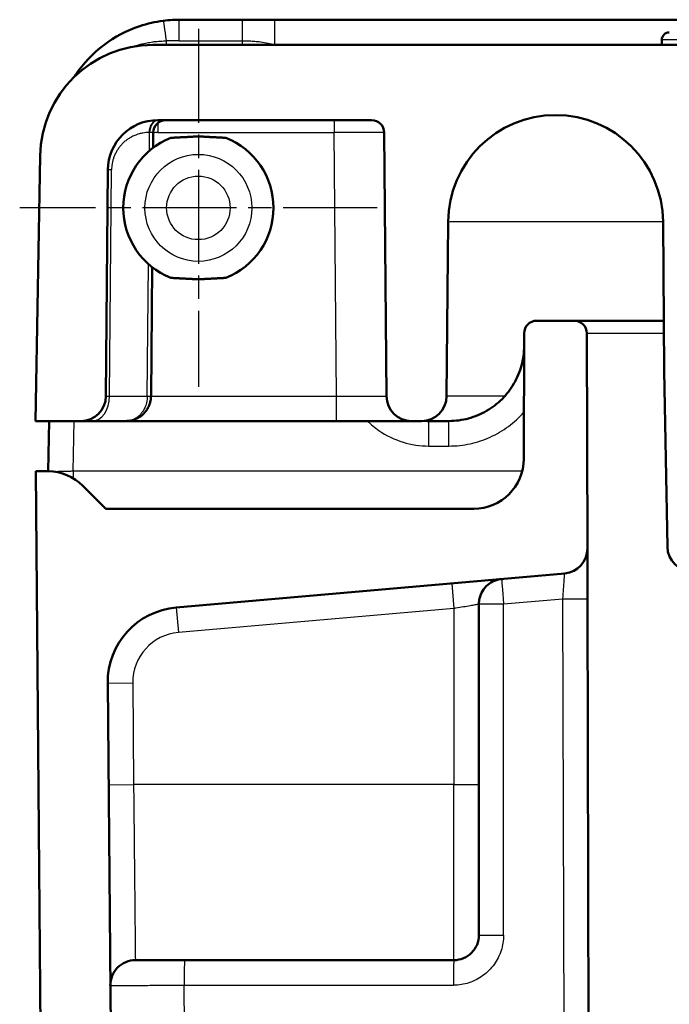
# Model space of a CAD drawing. Units: millimetres. Extents: x 2 to 1186, y 2 to 838.
# Drawn here: x 87 to 112, y 713 to 753 of the extents above; entities that cross this region are included whole.
import ezdxf

# ---------------------------------------------------------------- set-up
doc = ezdxf.new("R2010")
doc.units = ezdxf.units.MM
doc.header["$LTSCALE"] = 2
doc.linetypes.add('CHAIN', pattern=[0.3543, 0.2362, -0.0295, 0.0591, -0.0295])
doc.linetypes.add('DASH_DOT', pattern=[0.37, 0.24, -0.06, 0.01, -0.06])
for name, color, linetype, lineweight in [('Mittelpunktmarkierung (ISO)', 1, 'DASH_DOT', 25), ('Sichtbar (ISO)', 7, 'Continuous', 50), ('Sichtbar schmal (ISO)', 1, 'Continuous', 25)]:
    doc.layers.add(name, color=color, linetype=linetype, lineweight=lineweight)

msp = doc.modelspace()

# ---------------------------------------------------------------- linework, layer by layer
at = {"layer": 'Mittelpunktmarkierung (ISO)', "linetype": 'CHAIN', "ltscale": 7.927224}
for p, q in [((93.685238, 752.3190071), (93.685238, 738.0510602)), ((100.8192114, 745.1850337), (86.5512645, 745.1850337))]:
    msp.add_line(p, q, dxfattribs=at)
at = {"layer": 'Sichtbar (ISO)'}
for p, q in [((92.9180154, 752.687135), (95.4504449, 752.6845405)), ((96.7353788, 752.6891561), (319.1852382, 752.685724)), ((332.1852383, 751.6850315), (91.8692019, 751.685032)), ((112.1852376, 751.8850335), (112.1852376, 751.6850335)), ((92.072583, 748.6850343), (100.6023139, 748.6850336)), ((91.8803284, 747.5813437), (91.8856349, 748.189397)), ((101.1022949, 748.1893969), (101.1940411, 737.6763071)), ((87.3698896, 747.2635695), (87.1852381, 736.6850338)), ((89.9938888, 737.6763074), (90.0726592, 746.7024868)), ((103.5938888, 737.6763071), (103.6545985, 744.6329364)), ((112.2333316, 744.6329364), (112.2852381, 738.6850335)), ((91.793886, 737.6763072), (91.8387807, 742.8205896)), ((108.691638, 740.6850336), (107.1890234, 740.6850336)), ((106.6890251, 740.1863426), (106.6759179, 735.1797976)), ((109.2141052, 731.6037726), (109.1916362, 740.1863425)), ((112.2852381, 738.6850335), (112.4077281, 731.6675811)), ((87.1852381, 736.6850338), (88.9939269, 736.6850337)), ((87.6905515, 734.6849668), (87.7254275, 736.6850337)), ((88.9939267, 736.6850337), (89.4332497, 736.6850337)), ((89.4332497, 736.6850337), (90.7939266, 736.6850337)), ((90.7939266, 736.6850337), (99.194117, 736.6850336)), ((99.194117, 736.6850336), (102.1940028, 736.6850336)), ((102.1940031, 736.6850336), (102.5895254, 736.6850336)), ((102.8793145, 736.685033), (103.687702, 736.6850503)), ((106.3306257, 736.6850336), (106.3304643, 736.6850336)), ((100.5108453, 736.609804), (100.5108512, 736.609692)), ((87.6903286, 734.6850337), (87.1903306, 734.6850338)), ((87.1903306, 734.6850338), (88.722237, 559.1457643)), ((89.9903306, 733.1850337), (89.076117, 734.0992473)), ((104.6759247, 733.1850336), (89.9903306, 733.1850337)), ((109.2145027, 731.4518278), (109.2142018, 731.5667344)), ((109.21606, 730.8569769), (109.2150173, 731.2552295)), ((92.8026047, 729.249003), (108.308619, 730.6056033)), ((109.218361, 729.9780563), (109.2165181, 730.6819712)), ((109.3277279, 688.2028609), (109.21935, 729.5995543)), ((104.8852327, 729.3897652), (104.8852376, 722.1850336)), ((91.5195347, 559.4675806), (90.0641861, 726.2342394)), ((104.8852375, 716.1850336), (104.8852376, 722.1850336)), ((103.8852375, 715.1850336), (91.1693755, 715.1850337))]:
    msp.add_line(p, q, dxfattribs=at)
for centre, radius, start, end in [((112.4852376, 751.8850335), 0.3, 89.99973153, 180), ((91.8692019, 747.1850337), 4.5, 89.99999948, 178.99999948), ((107.943965, 744.5955037), 4.2895299, 0.49999948, 179.49999948), ((92.072583, 746.6850337), 2, 89.99999948, 179.49999948), ((92.385616, 748.1850337), 0.5, 89.99999948, 179.49999948), ((100.6023139, 748.1850336), 0.5, 0.49999948, 89.99999948), ((93.6852379, 745.1850337), 3, 111.43227383, 248.56772513), ((93.6852379, 745.1850337), 3, 291.43227383, 68.56772513), ((107.1890234, 740.1850336), 0.5, 89.99999947, 179.84999947), ((108.691638, 740.1850336), 0.5, 0.14999949, 89.99999891), ((88.9939269, 737.6850337), 1, 269.99999948, 359.50001246), ((102.1940031, 737.6850336), 1, 180.49999948, 269.99999948), ((102.5939269, 737.6850336), 1, 269.74781307, 359.49999948), ((104.6759248, 735.1850336), 2, 269.99999948, 359.84999948), ((87.6619035, 732.6850337), 2, 44.99999948, 89.18569311), ((108.2141088, 731.6011546), 1, 275.42301416, 0.14999947), ((113.4075758, 731.6850335), 1, 180.99999948, 269.99999948), ((93.0640719, 726.2604189), 3, 94.99999976, 180.49999913), ((103.8852375, 716.1850336), 1, 269.99999948, 0), ((91.1693755, 714.1850337), 1, 89.99999948, 180.49999948)]:
    msp.add_arc(centre, radius, start, end, dxfattribs=at)
msp.add_ellipse((96.7353633, 751.6894357), major_axis=(0.0000154, 0.9997204), ratio=0.000015162, start_param=0.0000001024, end_param=0.0043450738, dxfattribs=at)
for points, knots in [([(88.7870745, 750.5020167), (89.0905896, 750.9471035), (89.4733128, 751.3494856), (90.3379697, 752.0019686), (90.8309351, 752.2609403), (91.6499668, 752.532131), (91.964933, 752.6037848), (92.2824569, 752.6444768)], [0, 0, 0, 0, 0.16354032562, 0.16354032562, 0.32663717737, 0.32663717737, 0.42269239171, 0.42269239171, 0.42269239171, 0.42269239171]), ([(95.45044, 752.6848703), (95.5810526, 752.6850337), (95.7049082, 752.6850337), (95.8209696, 752.6850337), (95.9370315, 752.6850337), (96.0452992, 752.6850337), (96.1489236, 752.6850337), (96.2505462, 752.6850337), (96.3477032, 752.6850337), (96.4432853, 752.6850337)], [0.00000114226, 0.00000114226, 0.00000114226, 0.00000114226, 0.25, 0.25, 0.25, 0.5, 0.5, 0.5, 0.74517087297, 0.74517087297, 0.74517087297, 0.74517087297]), ([(88.7172027, 750.3967121), (88.7389129, 750.4303477), (88.7610524, 750.4637623), (88.7836111, 750.4969311), (88.7847645, 750.498627), (88.7859189, 750.5003221), (88.7870745, 750.5020167)], [0.421495856778, 0.421495856778, 0.421495856778, 0.421495856778, 0.4375, 0.4375, 0.4375, 0.438318240248, 0.438318240248, 0.438318240248, 0.438318240248]), ([(108.6950458, 740.6850219), (108.711409, 740.6850182), (108.8723158, 740.6850417), (109.5302646, 740.6850313), (110.4650081, 740.6850341), (111.4141656, 740.6850338), (112.0569381, 740.6850332), (112.2677844, 740.6850331)], [0.01729666293, 0.01729666293, 0.01729666293, 0.01729666293, 0.14285714286, 0.28571428571, 0.42857142857, 0.57142857143, 0.63630653042, 0.63630653042, 0.63630653042, 0.63630653042]), ([(103.6877021, 736.6850697), (103.951909, 736.6849875), (104.4783128, 736.7552616), (105.2080019, 737.0593592), (105.8305237, 737.5375028), (106.3098181, 738.1587056), (106.6154352, 738.8870799), (106.6870481, 739.4130701), (106.6876564, 739.6771797)], [0.00000003671, 0.00000003671, 0.00000003671, 0.00000003671, 0.16666666667, 0.33333333333, 0.5, 0.66666666667, 0.83333333333, 1, 1, 1, 1]), ([(90.7939266, 736.6850337), (90.8595131, 736.6850919), (90.925138, 736.6914963), (90.989717, 736.7043877), (90.9959108, 736.7056241), (91.0020946, 736.7069198), (91.0082673, 736.7082747), (91.0664524, 736.7210467), (91.1236448, 736.7390994), (91.1785307, 736.7619577), (91.1902026, 736.7668187), (91.2017716, 736.7718965), (91.2132313, 736.7771881), (91.2613765, 736.7994196), (91.3075945, 736.8254152), (91.3515235, 736.8549216), (91.3671725, 736.8654327), (91.3825288, 736.8763897), (91.3975611, 736.8877725), (91.4347706, 736.9159485), (91.4699895, 736.9467368), (91.5027949, 736.9797015), (91.5205118, 736.9975045), (91.5375278, 737.0159425), (91.5538007, 737.0349634), (91.579832, 737.0653906), (91.6039612, 737.0973085), (91.6260591, 737.1304644), (91.6433016, 737.1563352), (91.6593072, 737.1829592), (91.6740208, 737.2102345), (91.6899519, 737.2397669), (91.7043685, 737.2700628), (91.7172256, 737.3009731), (91.7314797, 737.3352422), (91.7438185, 737.3702714), (91.7541651, 737.4058526), (91.7617703, 737.4320063), (91.768299, 737.4584583), (91.7737389, 737.4851231), (91.7823709, 737.5274348), (91.7882604, 737.5702765), (91.7913504, 737.6132986), (91.7928566, 737.6342707), (91.7936976, 737.6552859), (91.7938781, 737.6762956)], [0, 0, 0, 0, 0.125, 0.125, 0.125, 0.13698897994, 0.13698897994, 0.13698897994, 0.25, 0.25, 0.25, 0.27403263712, 0.27403263712, 0.27403263712, 0.375, 0.375, 0.375, 0.41096788431, 0.41096788431, 0.41096788431, 0.5, 0.5, 0.5, 0.54808282701, 0.54808282701, 0.54808282701, 0.625, 0.625, 0.625, 0.6850168348, 0.6850168348, 0.6850168348, 0.75, 0.75, 0.75, 0.82204429637, 0.82204429637, 0.82204429637, 0.875, 0.875, 0.875, 0.95903005534, 0.95903005534, 0.95903005534, 0.99999242524, 0.99999242524, 0.99999242524, 0.99999242524]), ([(109.2141056, 731.6034524), (109.2141056, 731.6034524), (109.2141056, 731.6034523), (109.2141056, 731.6034394), (109.2141062, 731.6032079), (109.2141095, 731.6019434), (109.2141144, 731.6000404), (109.2141375, 731.5912486), (109.2141643, 731.5810419), (109.2142018, 731.5667344)], [0.013167579098, 0.013167579098, 0.013167579098, 0.013167579098, 0.013241746174, 0.013241746174, 0.016677615555, 0.016677615555, 0.026987787019, 0.026987787019, 0.04935809317, 0.04935809317, 0.04935809317, 0.04935809317]), ([(105.7870752, 730.3849969), (105.7863503, 730.3849257), (105.7854446, 730.384836), (105.7831579, 730.3846045), (105.7818247, 730.3844678), (105.7785284, 730.3841202), (105.7765258, 730.3839046), (105.7698897, 730.3831649), (105.7646303, 730.3825444), (105.749183, 730.3805868), (105.7386091, 730.3790809), (105.7091669, 730.3743998), (105.6902114, 730.3708232), (105.6147864, 730.3543173), (105.5590296, 730.3369178), (105.407178, 730.2745756), (105.3143114, 730.2176964), (105.1531826, 730.0793349), (105.0829162, 729.9961298), (104.9734715, 729.8140939), (104.9329357, 729.7129952), (104.8934476, 729.5375194), (104.8852147, 729.4634195), (104.8852177, 729.3897652)], [0.05842760145, 0.05842760145, 0.05842760145, 0.05842760145, 0.05933865134, 0.05933865134, 0.06013646575, 0.06013646575, 0.06093802793, 0.06093802793, 0.06255820157, 0.06255820157, 0.06574540065, 0.06574540065, 0.07152477484, 0.07152477484, 0.08891373209, 0.08891373209, 0.12077042314, 0.12077042314, 0.15262855598, 0.15262855598, 0.18449147212, 0.18449147212, 0.20658776472, 0.20658776472, 0.20658776472, 0.20658776472])]:
    msp.add_open_spline(points, degree=3, knots=knots, dxfattribs=at)
for points in [[(92.2824563, 752.6444817), (92.4046179, 752.660123), (92.5274722, 752.6712818), (92.6504926, 752.6778719)], [(92.6504926, 752.6778721), (92.7393576, 752.6826332), (92.8285733, 752.6850337), (92.918008, 752.6850337)], [(96.4432853, 752.6850343), (96.5406444, 752.6850337), (96.6380116, 752.6850341), (96.7353787, 752.6850339)], [(102.7045118, 736.691155), (102.7628971, 736.6870605), (102.8212082, 736.6850304), (102.8793145, 736.685031)], [(109.2145027, 731.4518278), (109.2146404, 731.3991678), (109.2148141, 731.3329057), (109.2150174, 731.2552295)], [(109.2160599, 730.8569769), (109.2162066, 730.8009741), (109.2163597, 730.7424709), (109.2165181, 730.6819712)], [(109.2183609, 729.9780563), (109.2186868, 729.8535847), (109.2190201, 729.7262879), (109.2193519, 729.5995543)], [(104.8852177, 729.3897652), (104.8852177, 729.3897652), (104.8852177, 729.3897652), (104.8852177, 729.3897652)]]:
    msp.add_open_spline(points, degree=3, dxfattribs=at)
for points, weights in [([(93.685238, 748.0350337), (93.1511901, 748.0070454), (92.5890344, 747.9775841)], [1.3969324097, 1.4038302541, 1.36108969913]), ([(94.7814415, 747.9775841), (94.2192859, 748.0070454), (93.685238, 748.0350337)], [1.36108869614, 1.40382921961, 1.3969313803]), ([(92.5890344, 742.3924833), (93.15119, 742.363022), (93.6852379, 742.3350337)], [1.36108869614, 1.40382921961, 1.3969313803]), ([(93.6852379, 742.3350337), (94.2192858, 742.363022), (94.7814415, 742.3924833)], [1.3969324097, 1.4038302541, 1.36108969913])]:
    msp.add_rational_spline(points, weights, degree=2, dxfattribs=at)
at = {"layer": 'Sichtbar schmal (ISO)'}
for p, q in [((95.4504461, 751.8516492), (95.4504454, 752.6850374)), ((92.4092037, 751.6850337), (92.4092037, 751.8466707)), ((92.9180147, 751.8518149), (95.4504454, 751.8516796)), ((95.4504455, 751.6850331), (95.4504455, 751.8517002)), ((96.7353836, 751.7024995), (112.1852376, 751.7024986)), ((112.9352376, 751.8850335), (112.1852376, 751.8850335)), ((92.0725827, 748.5749186), (92.0725827, 748.189397)), ((99.1023707, 748.6850336), (99.1023707, 748.1893969)), ((91.739194, 748.189397), (91.7190429, 748.189397)), ((91.7328528, 747.4627941), (91.739194, 748.189397)), ((92.0725827, 748.189397), (99.1023707, 748.1893969)), ((99.194117, 737.6763071), (99.1023707, 748.1893969)), ((90.1403296, 737.6763074), (90.2191, 746.7024868)), ((91.647445, 737.6763072), (91.6933966, 742.9416951)), ((90.1403296, 737.6763074), (91.647445, 737.6763072)), ((91.7938886, 737.6763076), (99.194117, 737.6763071)), ((99.194117, 736.6850336), (99.194117, 737.6763071)), ((105.9158829, 737.676307), (103.5938881, 737.6763071)), ((88.6903684, 734.6811068), (88.7253471, 736.6850337)), ((102.8793145, 735.6876516), (102.8793145, 736.6850336)), ((103.687702, 735.6876515), (103.6877026, 736.6851003)), ((100.7201553, 736.4324152), (100.7201571, 736.4323743)), ((102.8793145, 735.6876516), (103.687702, 735.6876516)), ((106.6113979, 734.6811066), (88.6903684, 734.6811068)), ((88.6903684, 734.6811068), (88.6903684, 734.4003353)), ((103.7980819, 730.2109825), (103.8852377, 729.2147878)), ((105.8677852, 729.3897195), (108.2368077, 729.5969821)), ((108.2368077, 729.5969821), (109.2193519, 729.5995543)), ((108.3450805, 688.2397361), (108.2368077, 729.5969821)), ((92.8026044, 729.249003), (92.8897601, 728.2528083)), ((103.8852377, 729.2147879), (92.8897601, 728.2528083)), ((103.8852377, 729.2147879), (103.8852376, 722.1850336)), ((105.8677854, 716.1849879), (105.8677852, 729.3897195)), ((90.0641858, 726.2342393), (91.0641477, 726.2429659)), ((91.0641477, 726.2429659), (91.0995607, 722.1850337)), ((90.0995988, 722.1763072), (91.0995607, 722.1850337)), ((103.8852376, 722.1850336), (91.0995607, 722.1850337)), ((103.8852375, 715.1850336), (103.8852376, 722.1850336)), ((103.8852376, 722.1850336), (104.8852376, 722.1850336)), ((93.1170937, 714.184988), (103.8677856, 714.1849879)), ((93.3412288, 688.5016294), (93.1170937, 714.184988))]:
    msp.add_line(p, q, dxfattribs=at)
for radius in [2.1339734, 1.2679473]:
    msp.add_circle((93.685238, 745.1850337), radius, dxfattribs=at)
msp.add_arc((93.0640716, 726.2604189), 2, 94.99999948, 180.49999948, dxfattribs=at)
for centre, major_axis, ratio, start_param, end_param in [((92.3984328, 751.6541454), (-0.1159646, 0.99034), 0.0337916828, 4.9040789086, 6.2835484288), ((92.9160732, 751.6850004), (0.0019348, 1.0000418), 0.0016352687, 4.8798645585, 6.2799565157), ((96.7353633, 751.6894357), (0.0000154, 0.9997204), 0.000015162, 4.7254971854, 6.2831850793), ((92.9157235, 727.1954389), (25.1083236, 0.0129431), 0.9819953034, 1.5701988732, 1.5904651054), ((107.9441222, 744.5956574), (-3.0280421, 3.038085), 0.9999864605, 5.5031408953, 7.0615323841), ((92.0725828, 748.1850339), (0, 0.5), 0.7071067873, 0, 1.5620701064), ((92.0927339, 748.1850337), (0, 0.5), 0.7071067876, 0, 1.5620696805), ((91.3857361, 748.185048), (0.4998989, 0.0043491), 0.0036034839, 6.2831173126, 7.0686200971), ((99.1023435, 748.185034), (1.9999511, 0.0043628), 0.0021814634, 0.0000136475, 1.5707779387), ((90.5726399, 746.6981235), (-0.499981, 0.0043633), 0.0036146257, 5.4978186967, 6.2831853162), ((115.0879415, 744.6329838), (-11.4333438, -0.0000475), 0.0011374226, 6.275869066, 6.2831753877), ((89.4332498, 737.6850337), (0, -1), 0.7071067876, 0, 1.5620699185), ((90.493627, 737.6850295), (-0.4997384, -0.0087228), 0.0072286461, 6.2829843095, 7.0686582854), ((91.2939076, 737.6806704), (0.499981, -0.0043633), 0.0036146257, 5.497818697, 6.2831853164), ((99.1943021, 737.68503), (1.9997387, -0.0087238), 0.0043623541, 4.7123154217, 6.2832778782), ((105.8852376, 729.3897652), (-0.0871557, 0.9961947), 0.0173899453, 0, 1.5693207696), ((105.8852376, 729.3897652), (-1, 0), 0.0000456972, 0, 1.5533430849), ((105.8852375, 716.1850336), (-1, 0), 0.0000456972, 0, 1.553343084), ((93.1345461, 714.1850337), (0, 1), 0.0174523557, 0, 1.5708420171), ((103.8852374, 714.1851259), (0.0000013, 0.9999539), 0.0174523557, 0.0096060674, 1.570934309)]:
    msp.add_ellipse(centre, major_axis=major_axis, ratio=ratio, start_param=start_param, end_param=end_param, dxfattribs=at)
for points, knots in [([(91.0214912, 751.6044666), (91.0957, 751.6295106), (91.1702454, 751.6525641), (91.2450323, 751.6736511), (91.3042142, 751.6903381), (91.3635475, 751.705794), (91.4229882, 751.7200302), (91.4926049, 751.7367035), (91.5623687, 751.7517037), (91.6322112, 751.7650543), (91.7069243, 751.7793359), (91.7817274, 751.7917294), (91.856549, 751.8022617), (91.9113914, 751.8099815), (91.966244, 751.8167013), (92.0210793, 751.8224335), (92.1128559, 751.8320273), (92.2045849, 751.8388544), (92.2960772, 751.8429651), (92.3338284, 751.8446613), (92.3715393, 751.845895), (92.4091977, 751.8466711)], [0.77612372154, 0.77612372154, 0.77612372154, 0.77612372154, 0.8125, 0.8125, 0.8125, 0.84128598284, 0.84128598284, 0.84128598284, 0.875, 0.875, 0.875, 0.91106512558, 0.91106512558, 0.91106512558, 0.9375, 0.9375, 0.9375, 0.98174346335, 0.98174346335, 0.98174346335, 0.99999902775, 0.99999902775, 0.99999902775, 0.99999902775]), ([(95.4504454, 751.8516796), (95.5147607, 751.8517001), (95.577435, 751.8505805), (95.638283, 751.8485246), (95.7051742, 751.8462645), (95.7698582, 751.8428731), (95.8321032, 751.8386131), (95.9066217, 751.8335131), (95.9776412, 751.8271431), (96.0458713, 751.8198232), (96.0864769, 751.8154668), (96.1260949, 751.8107707), (96.1648762, 751.8057758), (96.2688224, 751.7923882), (96.3667531, 751.7769163), (96.4615321, 751.7595343), (96.4658188, 751.7587481), (96.4700991, 751.7579582), (96.4743728, 751.7571644), (96.5645917, 751.7404091), (96.6518995, 751.7219701), (96.7353818, 751.7025446)], [0.00000012356, 0.00000012356, 0.00000012356, 0.00000012356, 0.11908646462, 0.11908646462, 0.11908646462, 0.25, 0.25, 0.25, 0.40672730833, 0.40672730833, 0.40672730833, 0.5, 0.5, 0.5, 0.75, 0.75, 0.75, 0.76130708813, 0.76130708813, 0.76130708813, 0.99999968055, 0.99999968055, 0.99999968055, 0.99999968055]), ([(91.7190429, 748.189397), (91.6764985, 748.1893969), (91.6339021, 748.1876286), (91.5909926, 748.1839676), (91.5516412, 748.1806101), (91.5120259, 748.1756596), (91.471959, 748.1689117), (91.4242273, 748.1608728), (91.3758502, 748.1503777), (91.3278114, 748.1374132), (91.2915545, 748.1276283), (91.2554908, 748.1164432), (91.2200448, 748.1039677), (91.1698451, 748.0862997), (91.1208775, 748.0659986), (91.073748, 748.0435277), (91.0435071, 748.0291091), (91.0140214, 748.0138015), (90.985443, 747.99777), (90.9378338, 747.9710629), (90.8927408, 747.9423218), (90.8505243, 747.9123435), (90.8279059, 747.8962819), (90.8061108, 747.879868), (90.7851855, 747.8632427), (90.7438942, 747.8304362), (90.7060098, 747.7967562), (90.6709883, 747.7625369), (90.655136, 747.7470477), (90.6398701, 747.7314445), (90.6251456, 747.7157444), (90.5907486, 747.6790685), (90.5592982, 747.6418898), (90.5303652, 747.6043018), (90.5195501, 747.5902515), (90.5090871, 747.5761418), (90.4989575, 747.5619736), (90.4703272, 747.5219284), (90.4443421, 747.481435), (90.4208673, 747.440886), (90.4138173, 747.4287083), (90.4069932, 747.416525), (90.400391, 747.4043477), (90.3772542, 747.3616736), (90.3568427, 747.3190665), (90.3389433, 747.277033), (90.3347277, 747.2671333), (90.330651, 747.257265), (90.3267098, 747.2474348), (90.3091484, 747.2036336), (90.2942883, 747.1605867), (90.2817454, 747.1185639), (90.2795212, 747.1111121), (90.2773699, 747.1036919), (90.2752892, 747.0963049), (90.2630021, 747.0526812), (90.2531796, 747.0102194), (90.2454157, 746.9694138), (90.2444509, 746.9643431), (90.2435179, 746.9592977), (90.2426157, 746.9542786), (90.2344531, 746.9088688), (90.2288249, 746.8656214), (90.2250714, 746.8237443), (90.2213178, 746.7818671), (90.2194389, 746.7413604), (90.2191, 746.7024868)], [0, 0, 0, 0, 0.0434689286, 0.0434689286, 0.0434689286, 0.0833333333, 0.0833333333, 0.0833333333, 0.130823712, 0.130823712, 0.130823712, 0.1666666667, 0.1666666667, 0.1666666667, 0.2174283535, 0.2174283535, 0.2174283535, 0.25, 0.25, 0.25, 0.3042615394, 0.3042615394, 0.3042615394, 0.3333333333, 0.3333333333, 0.3333333333, 0.3906999788, 0.3906999788, 0.3906999788, 0.4166666667, 0.4166666667, 0.4166666667, 0.477325684, 0.477325684, 0.477325684, 0.5, 0.5, 0.5, 0.5640866891, 0.5640866891, 0.5640866891, 0.5833333333, 0.5833333333, 0.5833333333, 0.6507813678, 0.6507813678, 0.6507813678, 0.6666666667, 0.6666666667, 0.6666666667, 0.7374483403, 0.7374483403, 0.7374483403, 0.75, 0.75, 0.75, 0.8241224837, 0.8241224837, 0.8241224837, 0.8333333333, 0.8333333333, 0.8333333333, 0.9166666667, 0.9166666667, 0.9166666667, 1, 1, 1, 1]), ([(103.6549038, 744.6330318), (103.6580008, 744.6339934), (103.6845642, 744.6349026), (103.7344953, 744.6357533), (103.7844371, 744.6366043), (103.8577676, 744.6373966), (103.9540329, 744.6381247), (104.0502982, 744.6388527), (104.1694912, 744.6395165), (104.3108715, 744.6401113), (104.4522518, 744.6407061), (104.6158085, 744.641232), (104.8006802, 744.6416859), (104.985552, 744.6421398), (105.1917722, 744.6425214), (105.417712, 744.6428273), (105.6436519, 744.6431332), (105.8892577, 744.643364), (106.1536299, 744.6435185), (106.4180022, 744.643673), (106.7011858, 744.6437507), (107.0011192, 744.6437509), (107.3010525, 744.6437512), (107.6177412, 744.643674), (107.9486658, 744.64352), (108.2795905, 744.643366), (108.6247104, 744.6431357), (108.9827053, 744.6428303), (109.3407002, 744.642525), (109.7115979, 744.642144), (110.0927261, 744.6416906), (110.4738542, 744.6412372), (110.8652125, 744.6407114), (111.2641419, 744.640117), (111.5826489, 744.6396424), (111.9059714, 744.6391243), (112.233278, 744.6385643)], [0.00001521825, 0.00001521825, 0.00001521825, 0.00001521825, 0.07142857143, 0.07142857143, 0.07142857143, 0.14285714286, 0.14285714286, 0.14285714286, 0.21428571429, 0.21428571429, 0.21428571429, 0.28571428571, 0.28571428571, 0.28571428571, 0.35714285714, 0.35714285714, 0.35714285714, 0.42857142857, 0.42857142857, 0.42857142857, 0.5, 0.5, 0.5, 0.57142857143, 0.57142857143, 0.57142857143, 0.64285714286, 0.64285714286, 0.64285714286, 0.71428571429, 0.71428571429, 0.71428571429, 0.78571428571, 0.78571428571, 0.78571428571, 0.84274318222, 0.84274318222, 0.84274318222, 0.84274318222]), ([(109.1918753, 740.1863432), (109.1919749, 740.1868609), (109.2311416, 740.1873673), (109.3069178, 740.1878506), (109.3355934, 740.1880334), (109.3695465, 740.188213), (109.4086618, 740.1883887), (109.5329911, 740.1889472), (109.7110428, 740.1894762), (109.9239411, 740.1899691), (109.9550201, 740.190041), (109.9868136, 740.1901122), (110.0192294, 740.1901827), (110.2737005, 740.1907358), (110.5642671, 740.1911847), (110.8899786, 740.1915762), (110.8953585, 740.1915826), (110.9007483, 740.1915891), (110.9061482, 740.1915955), (111.2276711, 740.1919793), (111.5840852, 740.1923282), (111.975535, 740.1926417), (112.0403437, 740.1926936), (112.1061119, 740.1927442), (112.1729133, 740.1927932), (112.2057165, 740.1928173), (112.2387656, 740.192841), (112.2720711, 740.1928644)], [0.0000000018, 0.0000000018, 0.0000000018, 0.0000000018, 0.10363803203, 0.10363803203, 0.10363803203, 0.14285714286, 0.14285714286, 0.14285714286, 0.26751643326, 0.26751643326, 0.26751643326, 0.28571428571, 0.28571428571, 0.28571428571, 0.42857142857, 0.42857142857, 0.42857142857, 0.43093103224, 0.43093103224, 0.43093103224, 0.57142857143, 0.57142857143, 0.57142857143, 0.59468943533, 0.59468943533, 0.59468943533, 0.60611180161, 0.60611180161, 0.60611180161, 0.60611180161]), ([(91.6474374, 737.6763073), (91.6472823, 737.6552937), (91.6465673, 737.6342744), (91.6452821, 737.6132986), (91.6426461, 737.5702768), (91.6376139, 737.5274359), (91.6302489, 737.485124), (91.6256075, 737.4584596), (91.6200412, 737.4320044), (91.6135509, 737.405851), (91.6047208, 737.3702688), (91.5941811, 737.3352435), (91.5820135, 737.3009741), (91.571039, 737.2700651), (91.5587356, 737.2397647), (91.5451383, 737.2102333), (91.5325792, 737.1829569), (91.5189157, 737.1563366), (91.504198, 737.1304653), (91.485337, 737.0973109), (91.4647429, 737.0653892), (91.4425257, 737.0349628), (91.4286363, 737.0159413), (91.4141124, 736.997505), (91.3989883, 736.9797016), (91.3709852, 736.9467378), (91.3409185, 736.9159483), (91.309159, 736.8877728), (91.2963281, 736.8763897), (91.2832216, 736.8654331), (91.2698654, 736.8549219), (91.2323739, 736.825416), (91.1929322, 736.7994202), (91.1518381, 736.7771882), (91.1420566, 736.7718964), (91.1321813, 736.7668185), (91.1222173, 736.7619573), (91.075363, 736.7390986), (91.0265245, 736.7210468), (90.9768744, 736.7082748), (90.9716072, 736.7069198), (90.966331, 736.7056241), (90.9610464, 736.7043877), (90.9059482, 736.6914965), (90.8500044, 736.6850919), (90.7939266, 736.6850337)], [0.00000000194, 0.00000000194, 0.00000000194, 0.00000000194, 0.04096988675, 0.04096988675, 0.04096988675, 0.125, 0.125, 0.125, 0.17795454884, 0.17795454884, 0.17795454884, 0.25, 0.25, 0.25, 0.31498091642, 0.31498091642, 0.31498091642, 0.375, 0.375, 0.375, 0.45191525292, 0.45191525292, 0.45191525292, 0.5, 0.5, 0.5, 0.58903112413, 0.58903112413, 0.58903112413, 0.625, 0.625, 0.625, 0.72596708014, 0.72596708014, 0.72596708014, 0.75, 0.75, 0.75, 0.86301106722, 0.86301106722, 0.86301106722, 0.875, 0.875, 0.875, 1, 1, 1, 1]), ([(103.687702, 735.6876516), (103.9780231, 735.6875213), (104.5417894, 735.7495919), (105.3501114, 736.0165163), (106.0813051, 736.4465171), (106.4925914, 736.8220528), (106.6807692, 737.034252)], [0.00000000392, 0.00000000392, 0.00000000392, 0.00000000392, 0.25, 0.5, 0.75, 1, 1, 1, 1]), ([(100.43138, 736.6850336), (100.5732563, 736.5461695), (100.7271061, 736.4196651), (100.8912792, 736.3070786), (101.1885726, 736.1032007), (101.5197179, 735.9449621), (101.8544225, 735.8410739), (102.1891271, 735.7371857), (102.5273911, 735.6876479), (102.8793145, 735.6876516)], [0.48955487616, 0.48955487616, 0.48955487616, 0.48955487616, 0.6, 0.6, 0.6, 0.8, 0.8, 0.8, 1, 1, 1, 1]), ([(88.6903684, 734.6811068), (88.6405859, 734.6798091), (88.5895323, 734.6784825), (88.5376788, 734.677156), (88.4858254, 734.6758294), (88.4331787, 734.6745026), (88.3810542, 734.6732051), (88.3289297, 734.6719077), (88.2773212, 734.6706398), (88.2274386, 734.6694413), (88.1775561, 734.6682427), (88.1294067, 734.6671135), (88.0839314, 734.6660457), (88.0392828, 734.6649973), (87.9971051, 734.6640102), (87.957055, 734.6631351)], [0, 0, 0, 0, 0.2, 0.2, 0.2, 0.4, 0.4, 0.4, 0.6, 0.6, 0.6, 0.8, 0.8, 0.8, 0.99636413492, 0.99636413492, 0.99636413492, 0.99636413492]), ([(108.2368077, 729.5969821), (108.2486492, 729.7309501), (108.2582529, 729.8641762), (108.267035, 729.9867219), (108.275817, 730.1092676), (108.2837773, 730.221137), (108.289774, 730.313868), (108.2957706, 730.4065989), (108.2997958, 730.4802635), (108.3017112, 730.5299168), (108.3036266, 730.5795701), (108.3034377, 730.6051501), (108.301264, 730.6049599)], [0.00000000011, 0.00000000011, 0.00000000011, 0.00000000011, 0.25, 0.25, 0.25, 0.5, 0.5, 0.5, 0.75, 0.75, 0.75, 1, 1, 1, 1]), ([(103.8852377, 729.2147879), (103.9899363, 729.2331361), (104.1991454, 729.2696478), (104.4836322, 729.3195303), (104.707838, 729.3587462), (104.8519007, 729.3839136), (104.8852289, 729.3897655), (104.8852177, 729.3897652)], [0, 0, 0, 0, 0.2, 0.4, 0.6, 0.8, 0.99995478257, 0.99995478257, 0.99995478257, 0.99995478257]), ([(91.0995607, 722.1850337), (91.105261, 721.613416), (91.1109279, 721.0451701), (91.1163658, 720.5000907), (91.1218036, 719.9550113), (91.1270126, 719.4329973), (91.1319492, 718.9375872), (91.1368858, 718.442177), (91.1415502, 717.9747214), (91.1456386, 717.5650289), (91.149727, 717.1553364), (91.1532394, 716.8024654), (91.1561367, 716.5124264), (91.1590341, 716.2223874), (91.1613164, 715.9927126), (91.1631964, 715.8045948), (91.1650763, 715.616477), (91.166554, 715.4690387), (91.1676288, 715.3601718), (91.1687035, 715.251305), (91.1693752, 715.1850337), (91.1693755, 715.1850337)], [0, 0, 0, 0, 0.1428571429, 0.1428571429, 0.1428571429, 0.2857142857, 0.2857142857, 0.2857142857, 0.4285714286, 0.4285714286, 0.4285714286, 0.5714285714, 0.5714285714, 0.5714285714, 0.7142857143, 0.7142857143, 0.7142857143, 0.8571428571, 0.8571428571, 0.8571428571, 1, 1, 1, 1]), ([(105.8677851, 716.1849879), (105.867802, 715.968519), (105.8342589, 715.763774), (105.7697467, 715.5669117), (105.7052345, 715.3700494), (105.6097532, 715.1810699), (105.4872121, 715.0114448), (105.3646709, 714.8418198), (105.21507, 714.6915491), (105.0448541, 714.5680561), (104.8746383, 714.444563), (104.6838076, 714.3478475), (104.4861041, 714.2829744), (104.2884007, 714.2181013), (104.0838246, 714.1850706), (103.8677855, 714.1849879)], [0, 0, 0, 0, 0.2, 0.2, 0.2, 0.4, 0.4, 0.4, 0.6, 0.6, 0.6, 0.8, 0.8, 0.8, 1, 1, 1, 1]), ([(90.1694136, 714.1763072), (90.1694201, 714.1763152), (90.1945735, 714.1763955), (90.2369757, 714.1765261), (90.2793778, 714.1766568), (90.3388265, 714.1768361), (90.4092927, 714.1770468), (90.4797589, 714.1772574), (90.561325, 714.1775001), (90.6491859, 714.1777606), (90.7370468, 714.178021), (90.8312183, 714.1782992), (90.9277785, 714.178584), (91.0243387, 714.1788688), (91.1232462, 714.1791598), (91.2224797, 714.1794515), (91.3217131, 714.1797431), (91.4212567, 714.1800353), (91.5208012, 714.1803272), (91.6203457, 714.180619), (91.7199001, 714.1809107), (91.8198755, 714.1812033), (91.9198509, 714.1814959), (92.0202471, 714.1817895), (92.1221561, 714.1820872), (92.2240651, 714.182385), (92.3274926, 714.1826869), (92.4335915, 714.1829966), (92.5396904, 714.1833062), (92.6484465, 714.1836234), (92.7622413, 714.1839549), (92.876036, 714.1842864), (92.9948861, 714.1846322), (93.1170937, 714.184988)], [0, 0, 0, 0, 0.09090909091, 0.09090909091, 0.09090909091, 0.18181818182, 0.18181818182, 0.18181818182, 0.27272727273, 0.27272727273, 0.27272727273, 0.36363636364, 0.36363636364, 0.36363636364, 0.45454545455, 0.45454545455, 0.45454545455, 0.54545454545, 0.54545454545, 0.54545454545, 0.63636363636, 0.63636363636, 0.63636363636, 0.72727272727, 0.72727272727, 0.72727272727, 0.81818181818, 0.81818181818, 0.81818181818, 0.90909090909, 0.90909090909, 0.90909090909, 0.99999999773, 0.99999999773, 0.99999999773, 0.99999999773])]:
    msp.add_open_spline(points, degree=3, knots=knots, dxfattribs=at)
for points in [[(96.7353818, 751.7025446), (96.7553897, 751.696837), (96.7753499, 751.6910071), (96.7952635, 751.6850522)], [(92.0725827, 748.189397), (92.0095434, 748.1893949), (91.947283, 748.1855037), (91.8855314, 748.1777336)]]:
    msp.add_open_spline(points, degree=3, dxfattribs=at)

doc.saveas('drawing.dxf')
